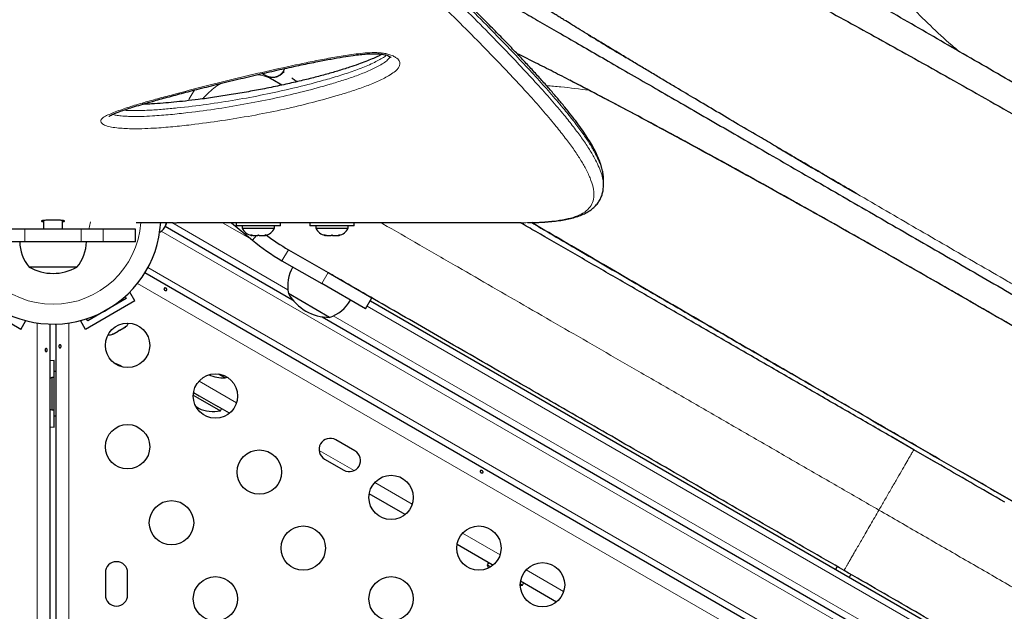
# Model space of a CAD drawing. Extents: x -91 to 567, y -9 to 660.
# Drawn here: x 376 to 396, y 281 to 292 of the extents above; entities that cross this region are included whole.
import ezdxf

# ---------------------------------------------------------------- set-up
doc = ezdxf.new("R2010")
doc.units = 0
doc.header["$LTSCALE"] = 0.125
doc.header["$MEASUREMENT"] = 0
doc.layers.add('CONTOUR', color=7, linetype='CONTINUOUS')

msp = doc.modelspace()

# ---------------------------------------------------------------- linework, layer by layer
at = {"layer": 'CONTOUR', "lineweight": 25}
for p, q in [((381.60396, 291.45202), (381.63425, 291.50448)), ((381.57658, 291.17684), (381.39774, 291.28009)), ((381.57658, 291.17684), (381.39774, 291.28009)), ((387.91515, 289.20004), (387.91515, 289.32454)), ((376.50627, 288.33667), (376.07325, 288.33667)), ((377.61952, 288.33667), (376.50627, 288.33667)), ((376.84414, 288.48291), (376.84414, 288.50589)), ((376.87539, 288.51183), (376.87539, 288.33667)), ((377.25039, 288.33667), (377.25039, 288.51181)), ((377.28164, 288.50589), (377.28164, 288.48291)), ((378.05253, 288.33667), (377.61952, 288.33667)), ((378.68789, 288.33667), (378.05253, 288.33667)), ((378.68789, 288.08667), (378.68789, 288.33667)), ((378.69863, 288.46528), (379.06289, 288.46528)), ((379.27583, 288.39156), (381.78617, 286.94221)), ((379.28512, 288.41467), (379.29377, 288.44731)), ((379.29377, 288.44731), (379.28512, 288.41467)), ((379.29377, 288.44731), (379.29377, 288.46352)), ((386.29342, 288.46167), (379.50039, 288.46167)), ((380.57788, 288.46167), (380.99307, 288.11826)), ((380.67272, 288.46167), (380.67272, 288.39967)), ((381.54772, 288.39967), (380.67272, 288.39967)), ((380.79147, 288.39967), (380.79147, 288.35277)), ((380.79147, 288.35277), (381.42897, 288.35277)), ((381.42897, 288.35277), (381.42897, 288.39967)), ((381.54772, 288.39967), (381.54772, 288.46167)), ((382.12509, 288.46167), (382.12509, 288.39967)), ((383.00009, 288.39967), (382.12509, 288.39967)), ((382.24384, 288.39967), (382.24384, 288.35277)), ((382.24384, 288.35277), (382.88134, 288.35277)), ((382.88134, 288.35277), (382.88134, 288.39967)), ((383.00009, 288.39967), (383.00009, 288.46167)), ((386.29342, 288.46167), (386.34266, 288.46179)), ((380.96126, 288.22082), (380.99895, 288.21217)), ((380.98011, 288.21217), (380.96126, 288.22082)), ((380.96959, 288.21217), (380.98011, 288.21217)), ((380.99895, 288.21217), (380.98011, 288.21217)), ((380.99895, 288.21217), (381.09137, 288.21217)), ((381.09137, 288.21217), (381.11022, 288.22082)), ((381.12906, 288.21217), (381.09137, 288.21217)), ((381.11022, 288.22082), (381.12906, 288.21217)), ((381.12906, 288.21217), (381.22148, 288.21217)), ((381.22148, 288.21217), (381.25917, 288.22082)), ((381.22148, 288.21217), (381.24033, 288.21217)), ((381.25917, 288.22082), (381.24033, 288.21217)), ((381.24033, 288.21217), (381.25084, 288.21217)), ((382.41363, 288.22082), (382.45132, 288.21217)), ((382.43248, 288.21217), (382.41363, 288.22082)), ((382.42196, 288.21217), (382.43248, 288.21217)), ((382.45132, 288.21217), (382.43248, 288.21217)), ((382.45132, 288.21217), (382.54374, 288.21217)), ((382.54374, 288.21217), (382.56259, 288.22082)), ((382.58143, 288.21217), (382.54374, 288.21217)), ((382.56259, 288.22082), (382.58143, 288.21217)), ((382.58143, 288.21217), (382.67385, 288.21217)), ((382.67385, 288.21217), (382.71154, 288.22082)), ((382.67385, 288.21217), (382.6927, 288.21217)), ((382.71154, 288.22082), (382.6927, 288.21217)), ((382.6927, 288.21217), (382.70321, 288.21217)), ((376.50627, 288.08667), (376.07325, 288.08667)), ((377.61952, 288.08667), (376.50627, 288.08667)), ((378.05253, 288.08667), (377.61952, 288.08667)), ((378.68789, 288.08667), (378.05253, 288.08667)), ((381.70179, 287.92912), (382.48452, 287.47721)), ((377.04276, 287.58667), (376.59414, 287.58667)), ((376.59421, 287.58667), (376.59414, 287.58667)), ((377.53164, 287.58667), (376.59421, 287.58667)), ((377.53164, 287.58667), (377.04276, 287.58667)), ((381.57679, 287.71262), (382.35952, 287.2607)), ((404.79858, 272.50129), (378.87115, 287.4705)), ((382.48452, 287.47721), (383.35055, 286.97721)), ((383.22555, 286.7607), (382.35952, 287.2607)), ((378.48152, 287.00454), (378.50428, 286.96511)), ((378.67503, 286.91936), (378.57463, 287.09326)), ((382.51547, 286.59332), (381.70358, 287.06207)), ((383.22555, 286.7607), (383.35055, 286.97721)), ((376.42503, 286.35686), (375.45075, 286.91936)), ((378.67503, 286.91936), (377.70075, 286.35686)), ((378.50428, 286.96511), (377.74651, 286.52761)), ((383.3193, 286.92308), (401.93885, 276.17308)), ((382.37038, 286.60492), (402.13776, 275.19221)), ((376.42503, 286.35686), (376.52543, 286.53076)), ((377.00039, 286.46258), (377.00039, 256.35056)), ((377.12539, 256.35056), (377.12539, 286.46258)), ((377.70075, 286.35686), (377.60035, 286.53076)), ((377.74651, 286.52761), (377.72374, 286.56704)), ((378.38045, 286.33893), (378.46103, 286.38546)), ((378.46103, 286.38546), (378.48935, 286.41179)), ((378.46103, 286.38546), (378.47769, 286.39507)), ((378.48935, 286.41179), (378.47769, 286.39507)), ((378.47769, 286.39507), (378.48736, 286.40066)), ((378.23137, 286.26285), (378.26834, 286.2742)), ((378.25235, 286.26497), (378.23137, 286.26285)), ((378.26834, 286.2742), (378.25235, 286.26497)), ((378.26834, 286.2742), (378.34781, 286.32009)), ((378.34781, 286.32009), (378.35947, 286.3368)), ((378.38103, 286.33926), (378.34831, 286.32038)), ((378.35947, 286.3368), (378.38045, 286.33893)), ((377.08289, 285.40542), (377.08289, 285.74292)), ((377.12539, 285.52417), (377.08339, 285.52417)), ((377.08339, 284.64917), (377.08339, 285.52417)), ((380.45582, 285.40089), (380.32619, 285.47573)), ((380.45582, 285.40089), (380.49349, 285.415)), ((377.08339, 285.40542), (377.03649, 285.40542)), ((377.03649, 285.40542), (377.03649, 284.76792)), ((379.82656, 285.06055), (379.92019, 285.00649)), ((379.83167, 285.11172), (379.94363, 285.04708)), ((379.94363, 285.04708), (380.30967, 284.83575)), ((379.92019, 285.00649), (380.36223, 284.75128)), ((380.53947, 284.70308), (380.30967, 284.83575)), ((377.03649, 284.76792), (377.08339, 284.76792)), ((377.08289, 284.43042), (377.08289, 284.76792)), ((377.08339, 284.64917), (377.12539, 284.64917)), ((380.36223, 284.75128), (380.38566, 284.79187)), ((383.01539, 283.9592), (382.63651, 284.17795)), ((394.03532, 283.98378), (393.58617, 284.2431)), ((394.03532, 283.98378), (393.59811, 284.23621)), ((394.47254, 283.73135), (394.03532, 283.98378)), ((394.48447, 283.72446), (394.03532, 283.98378)), ((382.41776, 283.79907), (382.79664, 283.58032)), ((384.00357, 282.70308), (383.29577, 283.11172)), ((385.72276, 281.7105), (385.02782, 282.11172)), ((385.64677, 281.75437), (385.62333, 281.71378)), ((378.09414, 281.55542), (378.09414, 281.11792)), ((378.53164, 281.11792), (378.53164, 281.55542)), ((385.62333, 281.71378), (385.69386, 281.67306)), ((385.72276, 281.7105), (385.73562, 281.70308)), ((392.52501, 281.68033), (392.49376, 281.62621)), ((386.27666, 281.33658), (386.31615, 281.31378)), ((386.98957, 280.9791), (386.28178, 281.38775)), ((386.31615, 281.31378), (386.33959, 281.35437)), ((392.76439, 281.46996), (392.79564, 281.52408)), ((386.27646, 281.30686), (386.31615, 281.31378))]:
    msp.add_line(p, q, dxfattribs=at)
at = {"layer": 'CONTOUR', "lineweight": 18}
for p, q in [((376.50627, 288.08667), (376.50627, 288.33667)), ((377.61952, 288.08667), (377.61952, 288.33667)), ((378.05253, 288.08667), (378.05253, 288.33667)), ((379.40178, 288.46317), (381.69254, 287.1406)), ((379.50039, 288.46168), (379.50039, 288.46167)), ((380.97894, 288.12995), (380.4044, 288.46167)), ((405.23608, 273.25906), (379.19589, 288.29337)), ((380.99307, 288.11826), (381.07074, 288.21217)), ((381.70179, 287.92912), (381.57679, 287.71262)), ((378.93365, 287.57875), (404.86108, 272.60954)), ((382.35952, 287.2607), (382.48452, 287.47721)), ((404.73707, 272.24755), (378.72662, 287.26469)), ((401.87635, 276.06483), (383.2568, 286.81483)), ((382.58901, 286.62303), (402.04414, 275.3906)), ((376.74989, 256.37194), (376.74989, 286.48484)), ((377.37589, 286.48484), (377.37589, 256.37194)), ((379.94048, 285.33757), (380.68065, 284.91024)), ((382.30917, 283.97001), (382.99899, 283.57175)), ((383.40458, 283.33757), (384.14475, 282.91024)), ((385.13663, 282.33757), (385.8768, 281.91024)), ((386.39059, 281.6136), (387.13076, 281.18627))]:
    msp.add_line(p, q, dxfattribs=at)
at = {"layer": 'CONTOUR', "lineweight": 18, "flags": 128}
msp.add_lwpolyline([(377.802, 288.47644), (377.78246, 288.38505), (377.76712, 288.33667)], dxfattribs=at)
at = {"layer": 'CONTOUR', "lineweight": 25, "flags": 128}
for points in [[(377.08289, 285.74292), (377.01481, 285.73971), (377.00039, 285.73825)], [(377.03649, 285.40542), (377.01373, 285.39327), (377.00039, 285.38468)], [(379.8732, 284.84543), (379.88533, 284.83509), (379.92925, 284.80135)], [(377.00039, 284.78865), (377.01386, 284.77998), (377.03649, 284.76792)], [(377.00039, 284.43509), (377.01481, 284.43362), (377.08289, 284.43042)], [(385.62333, 281.71378), (385.64293, 281.66197), (385.64895, 281.6482)]]:
    msp.add_lwpolyline(points, dxfattribs=at)
at = {"layer": 'CONTOUR', "lineweight": 25}
for centre in [(378.53164, 286.04272), (380.26369, 285.04272), (378.53164, 284.04272), (381.12972, 283.54272), (383.72779, 283.04272), (379.39767, 282.54272), (381.99574, 282.04272), (385.45984, 282.04272), (386.7138, 281.31874), (380.26369, 281.04272), (383.72779, 281.04272)]:
    msp.add_circle(centre, 0.4375, dxfattribs=at)
for centre, radius, start, end in [((377.06289, 288.58667), 2.125, 170.312434, 356.710006), ((379.04518, 288.49771), 0.2539, 298.087525, 341.773154), ((381.02126, 288.46075), 0.2539, 205.170658, 258.258924), ((381.19918, 288.46075), 0.2539, 281.741076, 334.829342), ((382.47363, 288.46075), 0.2539, 205.170658, 258.258924), ((382.65154, 288.46075), 0.2539, 281.741076, 334.829342), ((383.70179, 291.39323), 4, 232.565368, 240), ((377.17229, 288.08863), 0.76565, 180.146846, 220.965245), ((376.95349, 288.08863), 0.76565, 319.034755, 359.853154), ((383.70179, 291.39323), 4.25, 230.405932, 240), ((377.06289, 288.40307), 0.94141, 240.137166, 299.862834), ((382.45525, 287.2077), 0.76565, 150.146846, 190.965245), ((382.51773, 287.53472), 0.94141, 210.137166, 269.862834), ((382.26576, 287.3171), 0.76565, 289.034755, 329.853154), ((378.31833, 286.59011), 0.2539, 311.741076, 334.285479), ((378.16424, 286.50115), 0.2539, 265.714521, 288.258924), ((377.99843, 284.97727), 0.76565, 57.375869, 69.452102), ((380.45807, 286.34229), 0.94141, 249.662438, 269.862834), ((380.22216, 285.43712), 0.7, 245.264332, 281.542796), ((382.52713, 283.98851), 0.21875, 60, 240), ((382.90602, 283.76976), 0.21875, 240, 60), ((378.31289, 281.55542), 0.21875, 0, 180), ((378.31289, 281.11792), 0.21875, 180, 0)]:
    msp.add_arc(centre, radius, start, end, dxfattribs=at)
at = {"layer": 'CONTOUR', "lineweight": 18}
msp.add_arc((377.06289, 288.58667), 1.73415, 184.013825, 355.986175, dxfattribs=at)
for points, knots in [([(391.41596, 299.26995), (391.38145, 299.14088), (391.3117, 298.88003), (391.26122, 298.46062), (391.25185, 298.01763), (391.29051, 297.55126), (391.37285, 297.09235), (391.49068, 296.64672), (391.63631, 296.21901), (391.81675, 295.78414), (392.03103, 295.3446), (392.2784, 294.90292), (392.55772, 294.46171), (392.8668, 294.02354), (393.20352, 293.5909), (393.56604, 293.16638), (393.95086, 292.75183), (394.35727, 292.35058), (394.68197, 292.04648), (394.87866, 291.8815), (394.92652, 291.84135)], [0, 0, 0, 0, 0.06115474, 0.1236005, 0.18719854, 0.25183252, 0.31736135, 0.37252739, 0.42809987, 0.48398076, 0.54005569, 0.59621319, 0.65234882, 0.70835537, 0.76411918, 0.81952977, 0.8744965, 0.92892295, 0.98270441, 1, 1, 1, 1]), ([(378.29064, 297.61627), (378.29064, 297.61627), (378.19581, 297.60189), (377.89994, 297.556), (377.40367, 297.47214), (376.80907, 297.34613), (376.26829, 297.21317), (375.78153, 297.07793), (375.34651, 296.94509), (374.91803, 296.8023), (374.4475, 296.63242), (373.93933, 296.43224), (373.36096, 296.18238), (372.79964, 295.91599), (372.25676, 295.63525), (371.79649, 295.3794), (371.38219, 295.13477), (371.01009, 294.90336), (370.64994, 294.66786), (370.24884, 294.39256), (369.84184, 294.09666), (369.43329, 293.78159), (369.0926, 293.50504), (368.79081, 293.24862), (368.52398, 293.01241), (368.26978, 292.7779), (368.03009, 292.54743), (367.8049, 292.32177), (367.58883, 292.09613), (367.38119, 291.86971), (367.17514, 291.634), (366.9778, 291.3955), (366.79146, 291.15542), (366.62395, 290.92363), (366.47508, 290.7002), (366.34533, 290.48625), (366.23542, 290.2822), (366.14619, 290.08904), (366.07455, 289.89543), (366.02891, 289.72526), (366.01962, 289.62384), (366.01588, 289.58292)], [0, 0, 0, 0, 0.00000011, 0.013024, 0.04067878, 0.06850679, 0.0964023, 0.11767121, 0.13894018, 0.16032104, 0.18170203, 0.21054556, 0.23945399, 0.27443286, 0.3037526, 0.33313214, 0.35686499, 0.38062698, 0.40452336, 0.42844817, 0.46337409, 0.49261155, 0.52189512, 0.54550286, 0.56913422, 0.59287318, 0.61663571, 0.63989763, 0.66318103, 0.68814214, 0.71312956, 0.74125119, 0.76941143, 0.79775307, 0.82613453, 0.85480512, 0.88351793, 0.91240098, 0.94137443, 0.97635228, 1, 1, 1, 1]), ([(387.91365, 289.32423), (387.91244, 289.35747), (387.90983, 289.42959), (387.8766, 289.55517), (387.82156, 289.69788), (387.74046, 289.85981), (387.63194, 290.04178), (387.49374, 290.24532), (387.33195, 290.46238), (387.1348, 290.70899), (386.89822, 290.98792), (386.61842, 291.30205), (386.31248, 291.63305), (385.95974, 292.00328), (385.55599, 292.41494), (385.09796, 292.86951), (384.61157, 293.34107), (384.09838, 293.82847), (383.55948, 294.3311), (382.99755, 294.846), (382.4138, 295.3708), (381.80864, 295.90409), (381.18129, 296.44621), (380.53273, 296.99212), (380.08413, 297.35899), (379.86067, 297.54175)], [0, 0, 0, 0, 0.02588885, 0.05616804, 0.08672701, 0.11733756, 0.15218878, 0.18713441, 0.22213884, 0.25722706, 0.2999682, 0.34278831, 0.38582675, 0.42893058, 0.48076663, 0.53269996, 0.58447595, 0.63633262, 0.68841617, 0.74056927, 0.79234789, 0.84418874, 0.89621281, 0.94829825, 1, 1, 1, 1]), ([(379.86133, 297.4525), (380.08426, 297.26943), (380.53044, 296.90302), (381.17546, 296.35794), (381.80019, 295.81601), (382.4052, 295.28081), (382.98806, 294.75478), (383.5477, 294.24002), (384.08426, 293.73773), (384.59775, 293.2483), (385.08481, 292.7744), (385.54319, 292.31791), (385.94646, 291.90541), (386.29969, 291.53357), (386.60713, 291.19999), (386.88992, 290.8817), (387.12874, 290.59939), (387.32736, 290.35032), (387.48995, 290.13175), (387.6295, 289.92591), (387.73781, 289.74403), (387.81804, 289.58409), (387.87303, 289.44409), (387.90842, 289.31501), (387.91268, 289.23863), (387.91478, 289.20104)], [0, 0, 0, 0, 0.051533, 0.10314129, 0.15481187, 0.20666473, 0.25857905, 0.31019791, 0.3618833, 0.41378238, 0.46575994, 0.51742643, 0.56918588, 0.61214937, 0.65524465, 0.69840909, 0.74172025, 0.77672486, 0.81180891, 0.84695003, 0.88218261, 0.9117089, 0.94128002, 0.97109571, 1, 1, 1, 1]), ([(378.32887, 297.2647), (378.2301, 297.24944), (377.93247, 297.20345), (377.43799, 297.11883), (376.85072, 296.99335), (376.2696, 296.84924), (375.69369, 296.68527), (375.12606, 296.50265), (374.56662, 296.30168), (374.01924, 296.08442), (373.52018, 295.86717), (373.06844, 295.65482), (372.66061, 295.45041), (372.26335, 295.23892), (371.87593, 295.02062), (371.49921, 294.79669), (371.1331, 294.5675), (370.77885, 294.33437), (370.43953, 294.10002), (370.11537, 293.86565), (369.80571, 293.63176), (369.5079, 293.39713), (369.22133, 293.16201), (368.94664, 292.92724), (368.68373, 292.69316), (368.4333, 292.46082), (368.19704, 292.23238), (367.97495, 292.00859), (367.76842, 291.79173), (367.5755, 291.58066), (367.39593, 291.37551), (367.22825, 291.17489), (367.05518, 290.95724), (366.88429, 290.72814), (366.7209, 290.49068), (366.57978, 290.26611), (366.45955, 290.05241), (366.36263, 289.85353), (366.28846, 289.66955), (366.23614, 289.49991), (366.20496, 289.34201), (366.19525, 289.19579), (366.20815, 289.06202), (366.24496, 288.94092), (366.30665, 288.83316), (366.38835, 288.74528), (366.48482, 288.67449), (366.59128, 288.61793), (366.71601, 288.57023), (366.85966, 288.5311), (367.02398, 288.50105), (367.17879, 288.4814), (367.28824, 288.47509), (367.32826, 288.47279)], [0, 0, 0, 0, 0.01058692, 0.03190407, 0.0532705, 0.07486604, 0.09651247, 0.11851938, 0.14057823, 0.16287048, 0.18521353, 0.20322084, 0.22125313, 0.23939238, 0.25755498, 0.27588089, 0.29422914, 0.31268061, 0.33115377, 0.34919577, 0.36725673, 0.38540025, 0.40356167, 0.42185086, 0.44015804, 0.45854717, 0.47695418, 0.49500582, 0.51307378, 0.53070217, 0.54834557, 0.56603471, 0.58373936, 0.60741601, 0.63034006, 0.6532981, 0.67636081, 0.69945976, 0.72146228, 0.74349808, 0.76569631, 0.78792992, 0.81042822, 0.83296674, 0.85566424, 0.87844969, 0.89671915, 0.91501369, 0.9334348, 0.95188422, 0.97054082, 0.98922931, 1, 1, 1, 1]), ([(386.34268, 288.46179), (386.44888, 288.46367), (386.66161, 288.46744), (386.9347, 288.49054), (387.17183, 288.52729), (387.36736, 288.57959), (387.52447, 288.65062), (387.63793, 288.74347), (387.70877, 288.8599), (387.73473, 288.9981), (387.7171, 289.15884), (387.65775, 289.34195), (387.56438, 289.5356), (387.44525, 289.73624), (387.30718, 289.94043), (387.14593, 290.15763), (386.94906, 290.40486), (386.71247, 290.6852), (386.43234, 291.0013), (386.12644, 291.33339), (385.77493, 291.70362), (385.37378, 292.11457), (384.91855, 292.56842), (384.43505, 293.0397), (383.92506, 293.52685), (383.39043, 294.02796), (382.83276, 294.54119), (382.25359, 295.06549), (381.65293, 295.59894), (381.03015, 296.13964), (380.38604, 296.68378), (379.9411, 297.05008), (379.71898, 297.23294)], [0, 0, 0, 0, 0.02710838, 0.05430128, 0.08151253, 0.10868578, 0.13577762, 0.16598353, 0.196225, 0.22643855, 0.25771011, 0.28900987, 0.32028818, 0.34727401, 0.37428273, 0.40129541, 0.42828664, 0.46149274, 0.49472706, 0.52796631, 0.56117914, 0.60103719, 0.64089631, 0.68081782, 0.72076817, 0.76072239, 0.80064918, 0.84053511, 0.88044468, 0.92035381, 0.96023913, 1, 1, 1, 1]), ([(383.74731, 291.75947), (383.77208, 291.74799), (383.81623, 291.72753), (383.86119, 291.69182), (383.8976, 291.64695), (383.90762, 291.59471), (383.88848, 291.53987), (383.84547, 291.48077), (383.76712, 291.41432), (383.62408, 291.32727), (383.4297, 291.23271), (383.1807, 291.13411), (382.91524, 291.04454), (382.55972, 290.9367), (382.1105, 290.8139), (381.55677, 290.6844), (380.9834, 290.57048), (380.39241, 290.47273), (379.86995, 290.40228), (379.42303, 290.35344), (379.09725, 290.32809), (378.81097, 290.31518), (378.59902, 290.31443), (378.42166, 290.32264), (378.28213, 290.33656), (378.17407, 290.35576), (378.10144, 290.37758), (378.04319, 290.40285), (378.00276, 290.43867), (378.00157, 290.47775), (378.02219, 290.50909), (378.06366, 290.54533), (378.1415, 290.58825), (378.3013, 290.65389), (378.52476, 290.73297), (378.81739, 290.82268), (379.12283, 290.90776), (379.53513, 291.01829), (380.05526, 291.1552), (380.69352, 291.31375), (381.34533, 291.46623), (381.89465, 291.58529), (382.33324, 291.67517), (382.65936, 291.73591), (382.94004, 291.7791), (383.17131, 291.80703), (383.32245, 291.81751), (383.4445, 291.81772), (383.53597, 291.81173), (383.6236, 291.79793), (383.69473, 291.77979), (383.73277, 291.76509), (383.74731, 291.75947)], [0, 0, 0, 0, 0.00727921, 0.01297114, 0.01866285, 0.02919471, 0.03687309, 0.04456752, 0.05838476, 0.07224309, 0.09582284, 0.11948569, 0.14322431, 0.16690768, 0.21144285, 0.2561106, 0.30080113, 0.34542642, 0.38992585, 0.41590276, 0.44185809, 0.45859966, 0.4753053, 0.48534251, 0.49535925, 0.50511706, 0.51007269, 0.51502101, 0.52413533, 0.53197817, 0.5372446, 0.54252051, 0.55426225, 0.56606388, 0.59173838, 0.61747724, 0.64328544, 0.66905468, 0.72003012, 0.77104246, 0.82204937, 0.87301741, 0.89726123, 0.9215065, 0.94571273, 0.9582592, 0.97077274, 0.9770642, 0.98334376, 0.98970716, 0.99606714, 1, 1, 1, 1]), ([(378.24237, 290.5999), (378.25046, 290.59677), (378.27994, 290.58538), (378.3587, 290.57372), (378.46386, 290.56268), (378.61565, 290.55606), (378.80273, 290.55682), (379.06886, 290.56918), (379.37731, 290.59345), (379.81073, 290.64135), (380.32108, 290.71077), (380.90132, 290.80755), (381.46443, 290.92027), (382.00845, 291.04833), (382.44778, 291.16917), (382.79347, 291.27432), (383.04904, 291.36052), (383.28909, 291.45537), (383.47165, 291.54445), (383.60348, 291.62342), (383.66793, 291.67907), (383.70043, 291.71807), (383.70522, 291.73396), (383.70643, 291.73796)], [0, 0, 0, 0, 0.00554195, 0.02017118, 0.03830365, 0.05648169, 0.09040828, 0.12441436, 0.18023296, 0.23609928, 0.33390809, 0.43199152, 0.53021734, 0.62839352, 0.72628033, 0.77716928, 0.8281774, 0.87901572, 0.92967244, 0.95648527, 0.98320541, 0.99578149, 1, 1, 1, 1]), ([(383.63631, 291.76692), (383.62976, 291.76112), (383.59979, 291.73457), (383.52995, 291.69163), (383.38549, 291.61414), (383.17389, 291.5212), (382.88973, 291.41789), (382.58902, 291.32441), (382.21292, 291.21936), (381.76029, 291.10438), (381.22292, 290.98597), (380.66825, 290.88192), (380.09736, 290.79362), (379.61486, 290.73503), (379.23052, 290.69777), (378.94687, 290.67796), (378.70319, 290.67317), (378.5375, 290.67466), (378.47175, 290.68121), (378.45629, 290.68275)], [0, 0, 0, 0, 0.00737614, 0.0337526, 0.06015805, 0.12251921, 0.1850741, 0.24780126, 0.31039792, 0.41284599, 0.51562031, 0.61837831, 0.72090621, 0.82314697, 0.87089306, 0.91865613, 0.96614448, 0.99203569, 1, 1, 1, 1]), ([(381.09181, 291.38146), (381.09985, 291.3808), (381.16244, 291.37561), (381.26761, 291.34576), (381.35617, 291.30107), (381.39774, 291.28009)], [0, 0, 0, 0, 0.07253345, 0.56465304, 1, 1, 1, 1]), ([(379.72871, 290.86904), (379.75455, 290.9138), (379.79551, 290.98474), (379.83465, 291.05254), (379.8491, 291.07756)], [0, 0, 0, 0, 0.63090567, 1, 1, 1, 1]), ([(380.01255, 290.9047), (380.04537, 290.94048), (380.11461, 291.01596), (380.23015, 291.11329), (380.31828, 291.17887), (380.36689, 291.20563), (380.37302, 291.20901)], [0, 0, 0, 0, 0.299547916, 0.63191294, 0.953547233, 1, 1, 1, 1]), ([(386.79237, 291.16515), (386.88657, 291.15772), (387.16454, 291.13579), (387.44739, 291.09817), (387.63439, 291.07329)], [0, 0, 0, 0, 0.33888353, 1, 1, 1, 1]), ([(392.90777, 289.03475), (393.1025, 288.92127), (393.49127, 288.6947), (394.08472, 288.34986), (394.68324, 288.00281), (395.2858, 287.65413), (395.76723, 287.37593), (396.04688, 287.21451), (396.12544, 287.16916)], [0, 0, 0, 0, 0.18584813, 0.37103341, 0.55683426, 0.74263134, 0.92769843, 1, 1, 1, 1]), ([(393.34782, 282.79299), (393.0865, 282.94387), (392.56151, 283.24697), (391.77237, 283.70258), (390.98021, 284.15994), (390.18747, 284.61763), (389.39662, 285.07422), (388.62531, 285.51954), (387.87542, 285.95249), (387.1486, 286.37212), (386.43215, 286.78576), (385.72844, 287.19205), (385.01217, 287.60558), (384.29052, 288.02223), (383.7876, 288.31259), (383.54122, 288.45484), (383.5294, 288.46167)], [0, 0, 0, 0, 0.07535065, 0.15137418, 0.22798902, 0.30512005, 0.38270033, 0.46066251, 0.53444399, 0.60841624, 0.68250763, 0.75664969, 0.83077784, 0.91341099, 0.99584688, 1, 1, 1, 1]), ([(393.34782, 282.79299), (393.38527, 282.85785), (393.4622, 282.9911), (393.57715, 283.1902), (393.68932, 283.38448), (393.79318, 283.56438), (393.88205, 283.7183), (393.95193, 283.83934), (394.00099, 283.92432), (394.03001, 283.97457), (394.03358, 283.98077), (394.03532, 283.98378)], [0, 0, 0, 0, 0.10405836, 0.21378717, 0.32809507, 0.44524689, 0.56314746, 0.67810776, 0.7902068, 0.89785005, 1, 1, 1, 1]), ([(392.66032, 281.60221), (392.66131, 281.60392), (392.66332, 281.6074), (392.67965, 281.63569), (392.7045, 281.67873), (392.73631, 281.73383), (392.77165, 281.79503), (392.81324, 281.86707), (392.8607, 281.94928), (392.91359, 282.04089), (392.97079, 282.13995), (393.03123, 282.24464), (393.10059, 282.36478), (393.17859, 282.49987), (393.26367, 282.64725), (393.32018, 282.74511), (393.34782, 282.79299)], [0, 0, 0, 0, 0.07680309, 0.15695647, 0.23989956, 0.30376099, 0.36866181, 0.43419443, 0.5, 0.56580557, 0.63133819, 0.69623901, 0.76010044, 0.84304353, 0.92319691, 1, 1, 1, 1]), ([(406.89399, 274.97211), (406.72251, 275.07112), (406.37801, 275.27001), (405.82625, 275.58857), (405.24722, 275.92287), (404.63962, 276.27367), (404.00526, 276.63992), (403.35801, 277.01361), (402.70143, 277.39269), (402.03867, 277.77533), (401.35855, 278.168), (400.66278, 278.5697), (399.9258, 278.9952), (399.1482, 279.44415), (398.33111, 279.91589), (397.50546, 280.39258), (396.67414, 280.87255), (395.84011, 281.35407), (395.0063, 281.83547), (394.17557, 282.3151), (393.62288, 282.63419), (393.34782, 282.79299)], [0, 0, 0, 0, 0.05087709, 0.10220851, 0.1539392, 0.20601841, 0.25840096, 0.31104136, 0.36085894, 0.41080534, 0.46083217, 0.51089321, 0.56094487, 0.61673914, 0.67240022, 0.72785979, 0.78304965, 0.83791347, 0.89239961, 0.94644972, 1, 1, 1, 1])]:
    msp.add_open_spline(points, degree=3, knots=knots, dxfattribs=at)
at = {"layer": 'CONTOUR', "lineweight": 25}
for points, knots in [([(378.30204, 297.67227), (378.21131, 297.6585), (377.9907, 297.62503), (377.65169, 297.56863), (377.2798, 297.49995), (376.91498, 297.42375), (376.54684, 297.33836), (376.18065, 297.24486), (375.8155, 297.14314), (375.45109, 297.0332), (375.0871, 296.91497), (374.72416, 296.78889), (374.366, 296.65574), (374.01327, 296.51612), (373.66601, 296.3704), (373.32239, 296.21796), (372.98372, 296.05949), (372.6513, 295.89577), (372.32653, 295.72757), (372.00793, 295.55465), (371.69468, 295.3769), (371.38591, 295.1939), (371.08296, 295.00662), (370.78617, 294.81546), (370.49589, 294.62088), (370.2125, 294.42335), (369.93637, 294.2234), (369.66789, 294.02158), (369.40743, 293.81848), (369.15537, 293.6147), (368.91207, 293.41087), (368.67785, 293.20762), (368.453, 293.00558), (368.23725, 292.80488), (368.03039, 292.60553), (367.83231, 292.4076), (367.64332, 292.21155), (367.46373, 292.01789), (367.2938, 291.8271), (367.13378, 291.63965), (366.98392, 291.45603), (366.8444, 291.2767), (366.7154, 291.10208), (366.59704, 290.93256), (366.48934, 290.76837), (366.39222, 290.60961), (366.30511, 290.45532), (366.22828, 290.30533), (366.1621, 290.15968), (366.10725, 290.0189), (366.06379, 289.883), (366.0335, 289.75255), (366.01712, 289.65724), (366.0152, 289.60645), (366.01481, 289.59628)], [0, 0, 0, 0, 0.01252032, 0.0304404, 0.04699021, 0.06438283, 0.08178636, 0.0993173, 0.11700774, 0.13489068, 0.15299957, 0.171375, 0.18988852, 0.20816957, 0.22665934, 0.24530897, 0.26406871, 0.28288537, 0.30169826, 0.32044152, 0.33953261, 0.35878407, 0.37819416, 0.39775806, 0.41746886, 0.43731754, 0.45729302, 0.47738217, 0.49756997, 0.5178397, 0.53817308, 0.55855065, 0.57896071, 0.59938861, 0.61994435, 0.6406116, 0.66137164, 0.68220483, 0.70309093, 0.72400943, 0.74493999, 0.76585823, 0.78674412, 0.80758127, 0.82835562, 0.84908193, 0.86984683, 0.89083586, 0.91183962, 0.93282145, 0.95372685, 0.97446295, 0.99488443, 1, 1, 1, 1]), ([(387.91414, 289.32455), (387.91443, 289.33224), (387.91586, 289.37027), (387.907, 289.44128), (387.88744, 289.53981), (387.85455, 289.6462), (387.80908, 289.76031), (387.75072, 289.88158), (387.67991, 290.00952), (387.59714, 290.1437), (387.50284, 290.28401), (387.39731, 290.43051), (387.28077, 290.58334), (387.15302, 290.74312), (387.0142, 290.91022), (386.86398, 291.08505), (386.70264, 291.26739), (386.53009, 291.45746), (386.3462, 291.65553), (386.15078, 291.86192), (385.94372, 292.07687), (385.72546, 292.3001), (385.49634, 292.53112), (385.25684, 292.76934), (385.00687, 293.01476), (384.74632, 293.26739), (384.47509, 293.52721), (384.19311, 293.79418), (383.9003, 294.06826), (383.5966, 294.34939), (383.28194, 294.63748), (382.9563, 294.93244), (382.61964, 295.23417), (382.27188, 295.54251), (381.919, 295.85239), (381.55901, 296.1631), (381.19111, 296.47618), (380.80713, 296.7989), (380.40476, 297.13341), (380.0795, 297.40171), (379.88675, 297.55956), (379.83628, 297.60089)], [0, 0, 0, 0, 0.004566056, 0.022600725, 0.041949188, 0.062742057, 0.084580377, 0.107214202, 0.130335297, 0.153761971, 0.177412621, 0.201257208, 0.225284192, 0.249483994, 0.274109091, 0.299020465, 0.324212396, 0.349719866, 0.375576102, 0.401813181, 0.428462278, 0.45553794, 0.482847482, 0.510393365, 0.538198219, 0.566274055, 0.594631941, 0.623281889, 0.652232788, 0.68149233, 0.71106692, 0.740961572, 0.7711798, 0.801723494, 0.8326062, 0.8622932, 0.892477919, 0.923487647, 0.955403643, 0.988322756, 1, 1, 1, 1]), ([(407.60033, 284.52413), (407.58293, 284.53418), (407.54812, 284.55427), (407.44341, 284.61473), (407.30144, 284.69669), (407.11987, 284.80152), (406.90044, 284.92821), (406.64333, 285.07665), (406.35046, 285.24574), (406.02295, 285.43483), (405.66347, 285.64237), (405.27416, 285.86714), (404.85659, 286.10823), (404.41091, 286.36554), (403.93956, 286.63768), (403.44447, 286.92352), (402.92871, 287.22129), (402.39436, 287.5298), (401.84317, 287.84803), (401.27599, 288.17549), (400.69547, 288.51065), (400.10401, 288.85213), (399.5043, 289.19838), (398.89826, 289.54827), (398.2877, 289.90078), (397.67344, 290.25542), (397.0581, 290.61069), (396.44437, 290.96502), (395.83538, 291.31662), (395.23328, 291.66425), (394.64031, 292.0066), (394.05917, 292.34212), (393.49168, 292.66976), (392.93988, 292.98834), (392.40445, 293.29747), (391.88767, 293.59584), (391.39223, 293.88188), (390.92037, 294.15431), (390.47361, 294.41225), (390.05384, 294.6546), (389.66292, 294.88029), (389.30262, 295.08832), (388.97539, 295.27724), (388.68214, 295.44655), (388.42398, 295.5956), (388.20279, 295.7233), (388.0201, 295.82878), (387.87762, 295.91104), (387.77299, 295.97145), (387.73819, 295.99154), (387.72078, 296.00159)], [0, 0, 0, 0, 0.02083061, 0.04166966, 0.06261215, 0.08329774, 0.1040169, 0.12485987, 0.14568217, 0.16651918, 0.18745678, 0.20816403, 0.22889162, 0.24972085, 0.27056864, 0.29139507, 0.31227883, 0.33303512, 0.35379267, 0.37462781, 0.39547693, 0.41628121, 0.43711588, 0.45790779, 0.47868748, 0.49952948, 0.52047345, 0.54135657, 0.56225468, 0.5831664, 0.60401311, 0.62487033, 0.645686, 0.6664544, 0.68725197, 0.70816717, 0.72898248, 0.74977663, 0.77066048, 0.79147692, 0.81230777, 0.83321457, 0.85399581, 0.87473747, 0.89570207, 0.91656165, 0.93740721, 0.95830659, 0.97913902, 1, 1, 1, 1]), ([(385.71776, 295.52125), (385.74726, 295.53162), (385.80614, 295.55232), (385.93896, 295.5553), (386.10269, 295.53761), (386.29982, 295.49723), (386.52789, 295.43523), (386.78546, 295.352), (387.07013, 295.24861), (387.38493, 295.12416), (387.73064, 294.97812), (388.10773, 294.81028), (388.50979, 294.6237), (388.93427, 294.41997), (389.37863, 294.20072), (389.85532, 293.96001), (390.36604, 293.69691), (390.91269, 293.41025), (391.47841, 293.10912), (392.05998, 292.79558), (392.65423, 292.47163), (393.26016, 292.13809), (393.89838, 291.78376), (394.56976, 291.40798), (395.27214, 291.01181), (395.98107, 290.6091), (396.69372, 290.20153), (397.38613, 289.80299), (398.05488, 289.41571), (398.69702, 289.04169), (399.33263, 288.66926), (399.96185, 288.29828), (400.58449, 287.92874), (401.19825, 287.56185), (401.81934, 287.18766), (402.44253, 286.80875), (403.06423, 286.4266), (403.66454, 286.05294), (404.24162, 285.6884), (404.76767, 285.35032), (405.24267, 285.03909), (405.66893, 284.75386), (406.06863, 284.47969), (406.44071, 284.21671), (406.78369, 283.96554), (407.09345, 283.72833), (407.37061, 283.50519), (407.52347, 283.37064), (407.59982, 283.30344)], [0, 0, 0, 0, 0.0200838, 0.04007331, 0.05997267, 0.07987171, 0.09979228, 0.11966212, 0.13942211, 0.15904031, 0.17951804, 0.2000107, 0.2205196, 0.24098927, 0.2613226, 0.2815338, 0.30353541, 0.32558379, 0.34767102, 0.3696774, 0.39155736, 0.41334488, 0.4351517, 0.4592293, 0.48336929, 0.5074402, 0.53150131, 0.55559819, 0.57747382, 0.59925414, 0.62095187, 0.64266853, 0.66449684, 0.68644188, 0.7083787, 0.73242937, 0.75643402, 0.78053728, 0.80481813, 0.82920391, 0.85036734, 0.87149106, 0.89265328, 0.91396244, 0.93542858, 0.95698752, 0.9785161, 1, 1, 1, 1]), ([(384.9566, 293.41117), (385.01149, 293.37948), (385.12098, 293.31627), (385.32505, 293.19845), (385.55759, 293.06419), (385.82147, 292.91184), (386.11591, 292.74185), (386.44057, 292.5544), (386.79327, 292.35077), (387.17262, 292.13175), (387.57698, 291.89829), (388.00636, 291.65039), (388.46072, 291.38807), (388.93944, 291.11168), (389.43933, 290.82307), (389.95777, 290.52375), (390.49233, 290.21512), (391.04301, 289.89718), (391.60978, 289.56996), (392.19172, 289.23397), (392.78517, 288.89134), (393.38676, 288.54402), (393.99383, 288.19352), (394.60637, 287.83988), (395.22435, 287.48308), (395.84614, 287.12409), (396.46804, 286.76504), (397.08638, 286.40804), (397.69904, 286.05432), (398.30603, 285.70388), (398.90731, 285.35673), (399.5007, 285.01413), (400.08283, 284.67804), (400.65005, 284.35055), (401.20096, 284.03248), (401.73555, 283.72384), (402.25379, 283.42464), (402.75346, 283.13615), (403.23204, 282.85984), (403.68648, 282.59747), (404.116, 282.34949), (404.52059, 282.1159), (404.90024, 281.89671), (405.2531, 281.69298), (405.57778, 281.50553), (405.87206, 281.33562), (406.13594, 281.18327), (406.36865, 281.04892), (406.57303, 280.93092), (406.6828, 280.86754), (406.73786, 280.83576)], [0, 0, 0, 0, 0.02075161, 0.041390918, 0.061979261, 0.082578428, 0.103250115, 0.124055372, 0.144958584, 0.165739053, 0.186459376, 0.207182693, 0.227972119, 0.24889017, 0.269915467, 0.290806501, 0.311626519, 0.332439413, 0.353309142, 0.374299145, 0.39537298, 0.416312091, 0.437180082, 0.458041203, 0.478959771, 0.499999574, 0.521058541, 0.54198854, 0.562853215, 0.583716805, 0.604643562, 0.625697157, 0.646709323, 0.667592592, 0.688410285, 0.709226322, 0.730104636, 0.751108595, 0.772022863, 0.792810774, 0.813534708, 0.834257625, 0.855042493, 0.875951721, 0.896721234, 0.917370789, 0.937961688, 0.958555756, 0.979214787, 1, 1, 1, 1]), ([(389.34926, 291.12805), (389.27993, 291.16934), (389.13755, 291.25415), (388.92357, 291.38191), (388.70309, 291.51385), (388.47727, 291.64933), (388.24113, 291.79141), (388.00647, 291.93309), (387.78507, 292.06728), (387.59065, 292.18558), (387.42126, 292.28904), (387.27399, 292.37932), (387.16052, 292.44912), (387.07125, 292.50419), (386.99948, 292.54855), (386.92695, 292.59348), (386.85556, 292.6378), (386.78534, 292.6815), (386.7162, 292.72462), (386.6711, 292.75285), (386.64854, 292.76696)], [0, 0, 0, 0, 0.06547655, 0.13447251, 0.20698889, 0.28302659, 0.36261902, 0.45173819, 0.53352859, 0.60657323, 0.67257992, 0.73154907, 0.78348123, 0.81235754, 0.84363365, 0.87490882, 0.90618305, 0.93745631, 0.96872863, 1, 1, 1, 1]), ([(387.62223, 292.16644), (387.74858, 292.08967), (387.98296, 291.94724), (388.24086, 291.79178), (388.35973, 291.72012)], [0, 0, 0, 0, 0.53906666, 1, 1, 1, 1]), ([(378.16182, 290.55671), (378.1616, 290.5565), (378.16061, 290.55552), (378.16734, 290.56105), (378.18304, 290.57074), (378.21082, 290.58563), (378.25189, 290.60463), (378.31022, 290.62904), (378.39189, 290.66071), (378.50025, 290.69888), (378.63716, 290.74297), (378.80145, 290.7922), (379.01619, 290.85432), (379.28346, 290.92908), (379.60237, 291.01444), (379.95353, 291.10499), (380.34256, 291.20204), (380.75446, 291.30241), (381.17027, 291.40065), (381.56825, 291.49091), (381.93685, 291.57046), (382.26109, 291.63712), (382.53788, 291.69005), (382.76921, 291.72975), (382.96005, 291.75901), (383.11417, 291.77885), (383.23528, 291.79031), (383.33583, 291.79623), (383.41742, 291.79677), (383.48857, 291.79333), (383.54973, 291.78652), (383.60232, 291.77686), (383.64015, 291.76655), (383.67307, 291.75491), (383.70044, 291.74237), (383.72074, 291.72995), (383.72882, 291.72208), (383.72775, 291.72346), (383.72749, 291.7238)], [0, 0, 0, 0, 0.0016772, 0.00775761, 0.01488768, 0.02358952, 0.03430869, 0.04757076, 0.06447872, 0.08876401, 0.11535929, 0.14583313, 0.18270397, 0.2355828, 0.29320363, 0.35493718, 0.42211915, 0.49691189, 0.56829723, 0.63503012, 0.69815055, 0.75229236, 0.79507304, 0.83302864, 0.86322728, 0.88534201, 0.90484481, 0.91863035, 0.93070357, 0.94125948, 0.95057981, 0.95901847, 0.96727943, 0.97194752, 0.98054687, 0.98902587, 0.99732376, 1, 1, 1, 1]), ([(383.54901, 291.78589), (383.54824, 291.78545), (383.5203, 291.76923), (383.45543, 291.73728), (383.34996, 291.68935), (383.22485, 291.63903), (383.07585, 291.58428), (382.89142, 291.52112), (382.67401, 291.4528), (382.42689, 291.38183), (382.16245, 291.31221), (381.87624, 291.24294), (381.56511, 291.17343), (381.2439, 291.10701), (380.91242, 291.04422), (380.58369, 290.98767), (380.25233, 290.93661), (379.94965, 290.89514), (379.68138, 290.86258), (379.45075, 290.83849), (379.2289, 290.81917), (379.03155, 290.8064), (378.89329, 290.79874), (378.83072, 290.79732), (378.81948, 290.79706)], [0, 0, 0, 0, 0.0007593, 0.02764557, 0.0565297, 0.08841548, 0.12443273, 0.16670835, 0.22079282, 0.27585694, 0.33387024, 0.39526155, 0.46066265, 0.53106485, 0.59570172, 0.66415435, 0.72956834, 0.7924875, 0.84115338, 0.88439421, 0.92378757, 0.96583303, 0.99386474, 1, 1, 1, 1]), ([(387.63439, 291.07329), (387.515, 291.13553), (387.27405, 291.26113), (386.92174, 291.44217), (386.58108, 291.61457), (386.34327, 291.73376), (386.2244, 291.79204), (386.20938, 291.79941)], [0, 0, 0, 0, 0.23851375, 0.48132514, 0.72831444, 0.96566611, 1, 1, 1, 1]), ([(381.60396, 291.45202), (381.59067, 291.43279), (381.56309, 291.39285), (381.50083, 291.34968), (381.42355, 291.32432), (381.33764, 291.32427), (381.28501, 291.34825), (381.25972, 291.35978)], [0, 0, 0, 0, 0.17681318, 0.36714934, 0.56355081, 0.79027529, 1, 1, 1, 1]), ([(381.61332, 291.43522), (381.59771, 291.41859), (381.56632, 291.38512), (381.49879, 291.34564), (381.42046, 291.32314), (381.36906, 291.32745), (381.34333, 291.32961)], [0, 0, 0, 0, 0.24687728, 0.49653503, 0.74801949, 1, 1, 1, 1]), ([(381.60396, 291.45202), (381.60405, 291.45), (381.60424, 291.44584), (381.6098, 291.43847), (381.61655, 291.43237), (381.61695, 291.43201)], [0, 0, 0, 0, 0.47187276, 0.96876862, 1, 1, 1, 1]), ([(381.39774, 291.28009), (381.36426, 291.29942), (381.2986, 291.33733), (381.22197, 291.38157), (381.18441, 291.40326)], [0, 0, 0, 0, 0.50974489, 1, 1, 1, 1]), ([(381.42423, 291.32937), (381.42288, 291.32898), (381.40072, 291.32262), (381.37842, 291.32644), (381.35749, 291.33004)], [0, 0, 0, 0, 0.06126245, 1, 1, 1, 1]), ([(381.76878, 291.3172), (381.77345, 291.31395), (381.79667, 291.29778), (381.83209, 291.27381), (381.86735, 291.25051), (381.87707, 291.24409)], [0, 0, 0, 0, 0.15403187, 0.76678894, 1, 1, 1, 1]), ([(407.66799, 278.63689), (407.66858, 278.63933), (407.67502, 278.66566), (407.64841, 278.73597), (407.5859, 278.84892), (407.47922, 278.98461), (407.33441, 279.13991), (407.15064, 279.31522), (406.92921, 279.50931), (406.66681, 279.72458), (406.36223, 279.96093), (406.01473, 280.21831), (405.63083, 280.49227), (405.21218, 280.78198), (404.76048, 281.08664), (404.28469, 281.40065), (403.78815, 281.72244), (403.2741, 282.05046), (402.7365, 282.38892), (402.17702, 282.73697), (401.59735, 283.09379), (400.99931, 283.45849), (400.38468, 283.83021), (399.74532, 284.21405), (399.08236, 284.60928), (398.39726, 285.01504), (397.70237, 285.42409), (396.99988, 285.83525), (396.29202, 286.24726), (395.59177, 286.65263), (394.90139, 287.05018), (394.22285, 287.43891), (393.54729, 287.82392), (392.87654, 288.20406), (392.21246, 288.5782), (391.55687, 288.94521), (390.91165, 289.30394), (390.26854, 289.65881), (389.63003, 290.00809), (388.99877, 290.34998), (388.38711, 290.67739), (387.8019, 290.98689), (387.43358, 291.17786), (387.25295, 291.27152)], [0, 0, 0, 0, 0.00250818, 0.02711234, 0.05170522, 0.07629343, 0.10088215, 0.12547446, 0.15006719, 0.17465406, 0.20039728, 0.22612335, 0.25183356, 0.27752768, 0.30320663, 0.32887122, 0.35335718, 0.37783175, 0.40229451, 0.42674448, 0.45118143, 0.47560745, 0.50002473, 0.52443512, 0.55000106, 0.57556054, 0.60111399, 0.62666282, 0.65220893, 0.67775352, 0.70213676, 0.72652082, 0.7509077, 0.7752988, 0.79969479, 0.82409625, 0.84850419, 0.87292007, 0.89850794, 0.92410681, 0.94971764, 0.97534072, 1, 1, 1, 1]), ([(403.37586, 281.98481), (403.19171, 282.10119), (402.82437, 282.33335), (402.24348, 282.6947), (401.64279, 283.06491), (401.0221, 283.44393), (400.38429, 283.83022), (399.72973, 284.2233), (399.06044, 284.62232), (398.3785, 285.02611), (397.68793, 285.43244), (396.99019, 285.84063), (396.28647, 286.25012), (395.58027, 286.65895), (394.87312, 287.06618), (394.16654, 287.47092), (393.46434, 287.87098), (392.76756, 288.26562), (392.07757, 288.65393), (391.39727, 289.03413), (390.72921, 289.4047), (390.0752, 289.76422), (389.43665, 290.11223), (388.81574, 290.44733), (388.21226, 290.7698), (387.82738, 290.97194), (387.63439, 291.07329)], [0, 0, 0, 0, 0.0419169, 0.0836209, 0.12516544, 0.16703984, 0.20862718, 0.24997587, 0.29188594, 0.33358604, 0.37505616, 0.41676918, 0.45840436, 0.49999264, 0.54158703, 0.58322674, 0.62494222, 0.66637639, 0.70803512, 0.74989827, 0.791351, 0.83294441, 0.8748168, 0.9163508, 0.95805832, 1, 1, 1, 1]), ([(392.90786, 289.03504), (392.82298, 289.08454), (392.63809, 289.19236), (392.33853, 289.36725), (392.01158, 289.55839), (391.67517, 289.75537), (391.34851, 289.94695), (390.98043, 290.16318), (390.57617, 290.40121), (390.14235, 290.6574), (389.73325, 290.89968), (389.47514, 291.05319), (389.34926, 291.12805)], [0, 0, 0, 0, 0.06642115, 0.14467912, 0.23682533, 0.32756358, 0.41689445, 0.50481768, 0.63405515, 0.76012124, 0.88301402, 1, 1, 1, 1]), ([(391.34059, 289.95165), (391.39304, 289.92089), (391.61515, 289.79062), (392.0191, 289.554), (392.48992, 289.27855), (392.789, 289.10405), (392.90777, 289.03475)], [0, 0, 0, 0, 0.104202024, 0.441258381, 0.778127767, 1, 1, 1, 1]), ([(386.41998, 288.46298), (386.45435, 288.46337), (386.54533, 288.46443), (386.68259, 288.47036), (386.8321, 288.48009), (386.97291, 288.49402), (387.10817, 288.51286), (387.23558, 288.53717), (387.35429, 288.56755), (387.46422, 288.6048), (387.56399, 288.64975), (387.65196, 288.70219), (387.72734, 288.76161), (387.78982, 288.8274), (387.83924, 288.8986), (387.87569, 288.97352), (387.90012, 289.05185), (387.91359, 289.1282), (387.91409, 289.17854), (387.91432, 289.20126)], [0, 0, 0, 0, 0.03742742, 0.09906313, 0.15763091, 0.21934054, 0.283181, 0.34780508, 0.41333181, 0.47969071, 0.54650194, 0.61096043, 0.67342547, 0.73290084, 0.78945959, 0.84396455, 0.89832621, 0.95410574, 1, 1, 1, 1]), ([(376.84414, 288.50589), (376.84729, 288.50746), (376.85359, 288.51061), (376.90446, 288.51486), (376.97608, 288.51792), (377.06291, 288.51888), (377.14961, 288.51791), (377.22064, 288.51492), (377.2703, 288.51065), (377.27776, 288.50752), (377.28164, 288.50589)], [0, 0, 0, 0, 0.12490003, 0.25001826, 0.37515245, 0.50030462, 0.62528198, 0.75060284, 0.87012878, 1, 1, 1, 1]), ([(376.87539, 288.47914), (376.8709, 288.47935), (376.84903, 288.48036), (376.84631, 288.48178), (376.84414, 288.48291)], [0, 0, 0, 0, 0.20526516, 1, 1, 1, 1]), ([(377.28164, 288.48291), (377.28013, 288.48182), (377.27814, 288.48039), (377.25575, 288.47938), (377.25039, 288.47914)], [0, 0, 0, 0, 0.760437985, 1, 1, 1, 1]), ([(379.06289, 288.46528), (379.11208, 288.4652), (379.21053, 288.46505), (379.34169, 288.46397), (379.44046, 288.46276), (379.49215, 288.46191), (379.49749, 288.46176), (379.4995, 288.4617)], [0, 0, 0, 0, 0.21661495, 0.43350691, 0.65084777, 0.86859872, 1, 1, 1, 1]), ([(393.58617, 284.2431), (393.31862, 284.39757), (392.78238, 284.70717), (391.97981, 285.17053), (391.17941, 285.63264), (390.38402, 286.09186), (389.5964, 286.54659), (388.81954, 286.99511), (388.05586, 287.43602), (387.30936, 287.86702), (386.71654, 288.20928), (386.37982, 288.40369), (386.2794, 288.46167)], [0, 0, 0, 0, 0.105342839, 0.211133397, 0.317273323, 0.42366024, 0.530191126, 0.636722089, 0.743108991, 0.84924897, 0.955039416, 1, 1, 1, 1]), ([(386.50045, 288.46421), (386.56111, 288.4286), (386.77807, 288.30121), (387.17506, 288.06871), (387.68767, 287.76906), (388.21754, 287.46001), (388.7587, 287.14495), (389.31236, 286.82319), (389.88052, 286.49316), (390.4992, 286.13415), (391.16884, 285.74587), (391.88871, 285.32879), (392.61576, 284.90792), (393.34724, 284.48494), (394.08042, 284.06138), (394.81382, 283.63822), (395.54584, 283.21628), (396.27384, 282.79712), (396.99498, 282.38228), (397.66603, 281.99653), (398.28627, 281.64025), (398.85619, 281.31317), (399.4118, 280.99449), (399.95541, 280.68323), (400.48773, 280.379), (400.96184, 280.1086), (401.38002, 279.87058), (401.74498, 279.66316), (402.10357, 279.45966), (402.44774, 279.26461), (402.77855, 279.07743), (403.09663, 278.89755), (403.40918, 278.72121), (403.7377, 278.53632), (404.00752, 278.38492), (404.1659, 278.29661), (404.21107, 278.27142)], [0, 0, 0, 0, 0.01169742, 0.04183335, 0.07288941, 0.10349994, 0.13364427, 0.16419276, 0.19463437, 0.22516172, 0.262017, 0.29869143, 0.33537241, 0.37209144, 0.40860092, 0.4451077, 0.48182572, 0.51850504, 0.55517786, 0.5920339, 0.62255719, 0.65300211, 0.68355788, 0.71371448, 0.74432435, 0.77536913, 0.79794264, 0.82077328, 0.84385636, 0.86718825, 0.88934985, 0.91199756, 0.93510402, 0.95866411, 0.98821153, 1, 1, 1, 1]), ([(404.21509, 278.27002), (404.15648, 278.3027), (403.95687, 278.414), (403.58058, 278.6252), (403.09609, 278.898), (402.58772, 279.18533), (402.06084, 279.48401), (401.50841, 279.79798), (400.93224, 280.12618), (400.3339, 280.46767), (399.71522, 280.82138), (399.07825, 281.18609), (398.41467, 281.56656), (397.72569, 281.9621), (397.01291, 282.37177), (396.28956, 282.78798), (395.5583, 283.20917), (394.82177, 283.6338), (394.09387, 284.05386), (393.37734, 284.46773), (392.67451, 284.87405), (391.97655, 285.27794), (391.28584, 285.67801), (390.60464, 286.07297), (389.93518, 286.46156), (389.27962, 286.84253), (388.63016, 287.22046), (387.98937, 287.59388), (387.36242, 287.95992), (386.86507, 288.25073), (386.58746, 288.41354), (386.50104, 288.46422)], [0, 0, 0, 0, 0.01530992, 0.05214402, 0.08897918, 0.12414127, 0.15930594, 0.19447267, 0.22964005, 0.26480866, 0.29997965, 0.33515186, 0.37032397, 0.4071703, 0.44401849, 0.4808689, 0.51772003, 0.55457075, 0.59142162, 0.62659863, 0.66177548, 0.69695105, 0.73212533, 0.76729969, 0.80247407, 0.83764726, 0.87281815, 0.90966214, 0.94650591, 0.98334824, 1, 1, 1, 1]), ([(392.66032, 281.60221), (392.42367, 281.73884), (391.95077, 282.01187), (391.24284, 282.42059), (390.53739, 282.82789), (389.83442, 283.23375), (389.13024, 283.6403), (388.42737, 284.04611), (387.72851, 284.44959), (387.03975, 284.84725), (386.3611, 285.23907), (385.69374, 285.62437), (385.03969, 286.00198), (384.40137, 286.37052), (383.77919, 286.72974), (383.17536, 287.07836), (382.7458, 287.32636), (382.52353, 287.45469), (382.49049, 287.47376)], [0, 0, 0, 0, 0.06482219, 0.12953723, 0.19426571, 0.25912814, 0.32424429, 0.39076411, 0.4571023, 0.52338746, 0.58974848, 0.65631383, 0.72285945, 0.78921066, 0.85549585, 0.92184378, 0.98838287, 1, 1, 1, 1]), ([(379.25651, 287.13922), (379.25467, 287.142), (379.25097, 287.14755), (379.24926, 287.15645), (379.25061, 287.16435), (379.25506, 287.17039), (379.26201, 287.17391), (379.27079, 287.17465), (379.28054, 287.17263), (379.29018, 287.16819), (379.29862, 287.1619), (379.30493, 287.15441), (379.30836, 287.1464), (379.3084, 287.13864), (379.30499, 287.13194), (379.29854, 287.12705), (379.28982, 287.12454), (379.27982, 287.12485), (379.26981, 287.12811), (379.26177, 287.13329), (379.25802, 287.13752), (379.25651, 287.13922)], [0, 0, 0, 0, 0.05380011, 0.10759858, 0.16135839, 0.21475335, 0.26800591, 0.32155397, 0.37538318, 0.42903836, 0.48233152, 0.53564135, 0.58931787, 0.64314195, 0.69666566, 0.74991228, 0.80332992, 0.85710409, 0.91086839, 0.96426434, 1, 1, 1, 1]), ([(377.2196, 286.01012), (377.21812, 286.00713), (377.21516, 286.00116), (377.20831, 285.99522), (377.20079, 285.99245), (377.19334, 285.99327), (377.18682, 285.99753), (377.18178, 286.00477), (377.17866, 286.01422), (377.17769, 286.02479), (377.17891, 286.03525), (377.18224, 286.04446), (377.18746, 286.05143), (377.19416, 286.05534), (377.20167, 286.05574), (377.20913, 286.0526), (377.21566, 286.0463), (377.2204, 286.03749), (377.22258, 286.02719), (377.22211, 286.01764), (377.22032, 286.01227), (377.2196, 286.01012)], [0, 0, 0, 0, 0.05380011, 0.10759858, 0.16135839, 0.21475335, 0.26800591, 0.32155397, 0.37538318, 0.42903836, 0.48233152, 0.53564135, 0.58931787, 0.64314195, 0.69666566, 0.74991228, 0.80332992, 0.85710409, 0.91086839, 0.96426434, 1, 1, 1, 1]), ([(376.90618, 285.96321), (376.90766, 285.9662), (376.91062, 285.97217), (376.91748, 285.97811), (376.92499, 285.98088), (376.93244, 285.98006), (376.93897, 285.9758), (376.944, 285.96856), (376.94712, 285.95911), (376.9481, 285.94854), (376.94687, 285.93808), (376.94354, 285.92887), (376.93832, 285.9219), (376.93162, 285.91799), (376.92411, 285.91759), (376.91665, 285.92073), (376.91012, 285.92703), (376.90539, 285.93584), (376.9032, 285.94614), (376.90367, 285.95569), (376.90546, 285.96106), (376.90618, 285.96321)], [0, 0, 0, 0, 0.05380011, 0.10759858, 0.16135839, 0.21475335, 0.26800591, 0.32155397, 0.37538318, 0.42903836, 0.48233152, 0.53564135, 0.58931787, 0.64314195, 0.69666566, 0.74991228, 0.80332992, 0.85710409, 0.91086839, 0.96426434, 1, 1, 1, 1]), ([(385.4919, 283.53922), (385.49005, 283.542), (385.48636, 283.54755), (385.48464, 283.55645), (385.486, 283.56435), (385.49044, 283.57039), (385.49739, 283.57391), (385.50618, 283.57465), (385.51592, 283.57263), (385.52556, 283.56819), (385.534, 283.5619), (385.54032, 283.55441), (385.54374, 283.5464), (385.54378, 283.53864), (385.54037, 283.53194), (385.53392, 283.52705), (385.5252, 283.52454), (385.5152, 283.52485), (385.50519, 283.52811), (385.49716, 283.53329), (385.4934, 283.53752), (385.4919, 283.53922)], [0, 0, 0, 0, 0.05380011, 0.10759858, 0.16135839, 0.21475335, 0.26800591, 0.32155397, 0.37538318, 0.42903836, 0.48233152, 0.53564135, 0.58931787, 0.64314195, 0.69666566, 0.74991228, 0.80332992, 0.85710409, 0.91086839, 0.96426434, 1, 1, 1, 1]), ([(402.83015, 275.73066), (402.79713, 275.74972), (402.57619, 275.87728), (402.14813, 276.12442), (401.54494, 276.47267), (400.92135, 276.8327), (400.2815, 277.20212), (399.62705, 277.57997), (398.95907, 277.96562), (398.27847, 278.35857), (397.58798, 278.75723), (396.88989, 279.16027), (396.18825, 279.56536), (395.48275, 279.97268), (394.77585, 280.38081), (394.06876, 280.78905), (393.36366, 281.19614), (392.89465, 281.46692), (392.66032, 281.60221)], [0, 0, 0, 0, 0.011618457, 0.077719177, 0.143952006, 0.210561148, 0.27718974, 0.343688151, 0.410184159, 0.476813552, 0.543422703, 0.609654736, 0.675757845, 0.741068618, 0.806504692, 0.871525361, 0.93581259, 1, 1, 1, 1])]:
    msp.add_open_spline(points, degree=3, knots=knots, dxfattribs=at)
msp.add_open_spline([(395.82872, 282.94836), (395.60511, 283.07746), (395.1579, 283.33566), (394.70895, 283.59486), (394.48447, 283.72446)], degree=3, dxfattribs=at)

doc.saveas('drawing.dxf')
